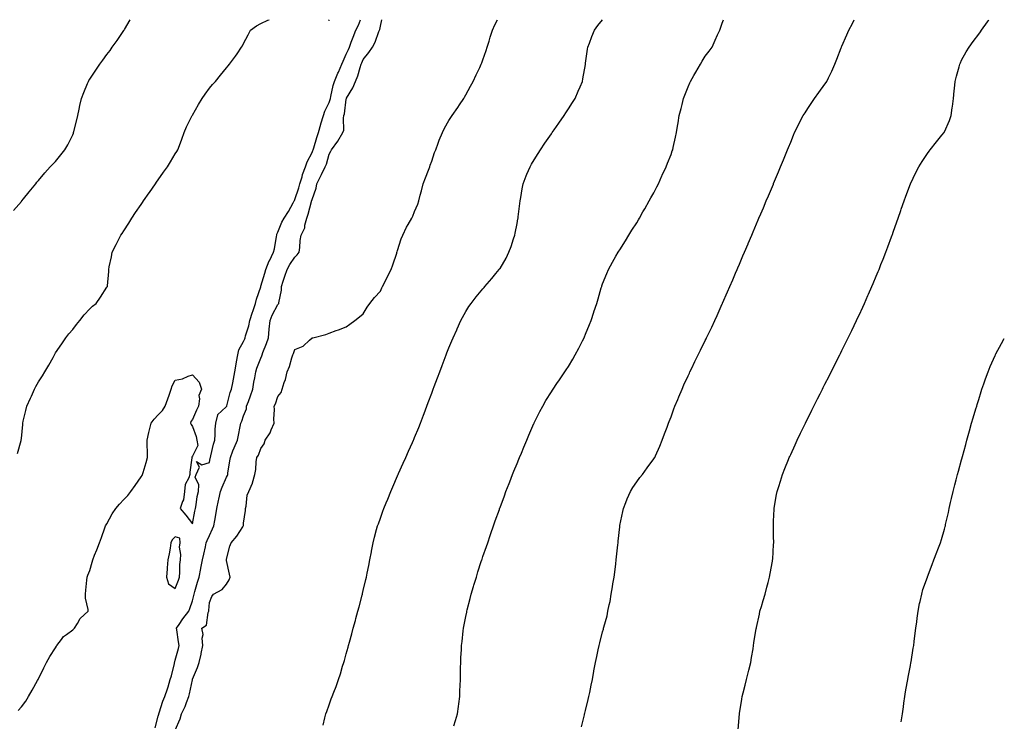
# Model space of a CAD drawing. Units: inches. Extents: x 876083 to 878723, y 7216058 to 7218698.
# Drawn here: x 878147 to 878723, y 7218287 to 7218698 of the extents above; entities that cross this region are included whole.
import ezdxf

# ---------------------------------------------------------------- set-up
doc = ezdxf.new("R2010")
doc.units = ezdxf.units.IN
doc.header["$MEASUREMENT"] = 0
doc.layers.add('Contour_87607216', color=7, linetype='Continuous', true_color=0xc6bdf0)

msp = doc.modelspace()

# ---------------------------------------------------------------- linework, layer by layer
at = {"layer": 'Contour_87607216'}
for points in [[(878143.52, 7218586.45, 3314), (878148.05, 7218591.65, 3314), (878148.18, 7218591.78, 3314), (878148.32, 7218591.92, 3314), (878149.32, 7218593.19, 3314), (878152.6, 7218597.37, 3314), (878156.44, 7218601.92, 3314), (878157.13, 7218602.84, 3314), (878158.05, 7218603.99, 3314), (878161.66, 7218608.31, 3314), (878164.94, 7218611.92, 3314), (878166.49, 7218613.48, 3314), (878168.05, 7218615.06, 3314), (878171.11, 7218618.85, 3314), (878173.42, 7218621.92, 3314), (878175.17, 7218624.81, 3314), (878178.05, 7218630.59, 3314), (878178.45, 7218631.53, 3314), (878178.6, 7218631.92, 3314), (878178.76, 7218632.62, 3314), (878180.48, 7218639.5, 3314), (878180.98, 7218641.92, 3314), (878181.78, 7218645.65, 3314), (878182.24, 7218647.72, 3314), (878183.11, 7218651.92, 3314), (878184.58, 7218655.4, 3314), (878186.71, 7218660.57, 3314), (878187.27, 7218661.92, 3314), (878187.58, 7218662.39, 3314), (878188.05, 7218663.13, 3314), (878191.61, 7218668.37, 3314), (878193.9, 7218671.92, 3314), (878195.68, 7218674.3, 3314), (878198.05, 7218677.6, 3314), (878199.92, 7218680.05, 3314), (878201.23, 7218681.92, 3314), (878204.04, 7218685.92, 3314), (878208.05, 7218691.76, 3314), (878208.12, 7218691.86, 3314), (878208.16, 7218691.92, 3314), (878208.31, 7218692.17, 3314), (878211.67, 7218698, 3314)], [(878145.75, 7218444.22, 3313), (878147.93, 7218451.8, 3313), (878147.97, 7218451.92, 3313), (878147.98, 7218452, 3313), (878148.05, 7218452.88, 3313), (878148.85, 7218461.12, 3313), (878148.92, 7218461.92, 3313), (878149.16, 7218463.03, 3313), (878150.63, 7218469.34, 3313), (878151.19, 7218471.92, 3313), (878153.39, 7218476.59, 3313), (878153.86, 7218477.72, 3313), (878155.66, 7218481.92, 3313), (878156.56, 7218483.4, 3313), (878158.05, 7218486.16, 3313), (878160.39, 7218489.58, 3313), (878161.74, 7218491.92, 3313), (878164.09, 7218495.88, 3313), (878166.54, 7218500.42, 3313), (878167.38, 7218501.92, 3313), (878167.63, 7218502.35, 3313), (878168.05, 7218503.03, 3313), (878171.65, 7218508.31, 3313), (878174.09, 7218511.92, 3313), (878175.84, 7218514.13, 3313), (878178.05, 7218516.67, 3313), (878180.34, 7218519.63, 3313), (878182.15, 7218521.92, 3313), (878184.71, 7218525.26, 3313), (878188.05, 7218528.74, 3313), (878189.59, 7218530.38, 3313), (878191.83, 7218531.92, 3313), (878194.33, 7218535.63, 3313), (878198.05, 7218541.53, 3313), (878198.2, 7218541.76, 3313), (878198.34, 7218541.92, 3313), (878198.32, 7218542.19, 3313), (878199.27, 7218550.71, 3313), (878199.21, 7218551.92, 3313), (878199.44, 7218553.31, 3313), (878200.79, 7218559.19, 3313), (878201.18, 7218561.92, 3313), (878203.54, 7218566.43, 3313), (878204.47, 7218568.35, 3313), (878206.26, 7218571.92, 3313), (878207.01, 7218572.96, 3313), (878208.05, 7218574.54, 3313), (878210.96, 7218579.01, 3313), (878212.66, 7218581.92, 3313), (878214.86, 7218585.1, 3313), (878218.05, 7218589.81, 3313), (878218.91, 7218591.06, 3313), (878219.49, 7218591.92, 3313), (878222.75, 7218596.63, 3313), (878223, 7218596.98, 3313), (878226.48, 7218601.92, 3313), (878227.09, 7218602.88, 3313), (878228.05, 7218604.38, 3313), (878231.11, 7218608.85, 3313), (878233.46, 7218611.92, 3313), (878235.18, 7218614.79, 3313), (878238.05, 7218619.48, 3313), (878239.06, 7218620.9, 3313), (878239.58, 7218621.92, 3313), (878240.45, 7218624.32, 3313), (878241.91, 7218628.05, 3313), (878243.22, 7218631.92, 3313), (878244.72, 7218635.24, 3313), (878247.76, 7218641.63, 3313), (878247.9, 7218641.92, 3313), (878248.05, 7218642.21, 3313), (878251.57, 7218648.4, 3313), (878253.78, 7218651.92, 3313), (878255.47, 7218654.5, 3313), (878258.05, 7218657.97, 3313), (878259.92, 7218660.05, 3313), (878261.58, 7218661.92, 3313), (878264.48, 7218665.49, 3313), (878268.05, 7218669.85, 3313), (878269.01, 7218670.96, 3313), (878269.84, 7218671.92, 3313), (878273.29, 7218676.69, 3313), (878274.24, 7218678.11, 3313), (878276.81, 7218681.92, 3313), (878277.32, 7218682.66, 3313), (878278.05, 7218684.05, 3313), (878280.77, 7218689.21, 3313), (878282.06, 7218691.92, 3313), (878285.64, 7218694.32, 3313), (878288.05, 7218695.75, 3313), (878292.24, 7218697.74, 3313), (878292.9, 7218698, 3313)], [(878146.17, 7218293.8, 3312), (878148.05, 7218295.88, 3312), (878150.62, 7218299.34, 3312), (878152.15, 7218301.92, 3312), (878154.25, 7218305.71, 3312), (878157.48, 7218311.35, 3312), (878157.8, 7218311.92, 3312), (878157.89, 7218312.08, 3312), (878158.05, 7218312.35, 3312), (878161.15, 7218318.81, 3312), (878162.7, 7218321.92, 3312), (878164.59, 7218325.38, 3312), (878168.05, 7218330.47, 3312), (878168.56, 7218331.41, 3312), (878168.87, 7218331.92, 3312), (878171.54, 7218335.42, 3312), (878172.77, 7218337.19, 3312), (878174.41, 7218338.29, 3312), (878178.05, 7218340.98, 3312), (878178.58, 7218341.39, 3312), (878179.13, 7218341.92, 3312), (878180.89, 7218344.75, 3312), (878182.34, 7218347.64, 3312), (878187.14, 7218351.92, 3312), (878187.07, 7218352.9, 3312), (878185.6, 7218359.46, 3312), (878185.5, 7218361.92, 3312), (878185.74, 7218364.22, 3312), (878186.27, 7218370.14, 3312), (878186.46, 7218371.92, 3312), (878186.93, 7218373.03, 3312), (878188.05, 7218375.73, 3312), (878189.4, 7218380.57, 3312), (878189.78, 7218381.92, 3312), (878190.88, 7218384.75, 3312), (878192.11, 7218387.86, 3312), (878193.66, 7218391.92, 3312), (878194.86, 7218395.12, 3312), (878196.83, 7218400.69, 3312), (878197.27, 7218401.92, 3312), (878197.56, 7218402.41, 3312), (878198.05, 7218403.09, 3312), (878201.15, 7218408.81, 3312), (878203.23, 7218411.92, 3312), (878205.34, 7218414.63, 3312), (878208.05, 7218417.33, 3312), (878210.27, 7218419.69, 3312), (878212.12, 7218421.92, 3312), (878214.55, 7218425.42, 3312), (878218.05, 7218430.51, 3312), (878218.6, 7218431.37, 3312), (878218.88, 7218431.92, 3312), (878219.2, 7218433.07, 3312), (878221.01, 7218438.95, 3312), (878221.79, 7218441.92, 3312), (878221.8, 7218445.67, 3312), (878221.53, 7218448.44, 3312), (878221.54, 7218451.92, 3312), (878222.63, 7218456.49, 3312), (878222.75, 7218457.21, 3312), (878224.05, 7218461.92, 3312), (878225.78, 7218464.19, 3312), (878228.05, 7218466.72, 3312), (878230.67, 7218469.3, 3312), (878232.12, 7218471.92, 3312), (878233.76, 7218476.22, 3312), (878234.45, 7218478.31, 3312), (878235.72, 7218481.92, 3312), (878236.29, 7218483.68, 3312), (878238.05, 7218487.15, 3312), (878242.2, 7218487.78, 3312), (878245.59, 7218489.46, 3312), (878248.05, 7218490.12, 3312), (878252.02, 7218485.88, 3312), (878253.45, 7218481.92, 3312), (878251.78, 7218478.19, 3312), (878252.3, 7218476.18, 3312), (878251.64, 7218471.92, 3312), (878250.5, 7218469.48, 3312), (878248.05, 7218464.03, 3312), (878247.08, 7218462.9, 3312), (878246.99, 7218461.92, 3312), (878247.31, 7218461.18, 3312), (878248.05, 7218459.91, 3312), (878250.29, 7218454.17, 3312), (878250.74, 7218451.92, 3312), (878251.16, 7218448.81, 3312), (878248.05, 7218442.6, 3312), (878247.83, 7218442.13, 3312), (878247.77, 7218441.92, 3312), (878247.75, 7218441.61, 3312), (878246.67, 7218433.31, 3312), (878246.58, 7218431.92, 3312), (878246.05, 7218429.93, 3312), (878243.94, 7218426.02, 3312), (878243.45, 7218421.92, 3312), (878242.88, 7218417.1, 3312), (878242.28, 7218416.14, 3312), (878240.89, 7218411.92, 3312), (878244.15, 7218408.01, 3312), (878248.05, 7218402.97, 3312), (878249.49, 7218410.47, 3312), (878249.8, 7218411.92, 3312), (878250.23, 7218414.11, 3312), (878250.95, 7218419.01, 3312), (878251.6, 7218421.92, 3312), (878251.92, 7218425.79, 3312), (878249.72, 7218430.26, 3312), (878250.33, 7218431.92, 3312), (878252.27, 7218436.14, 3312), (878250.44, 7218439.52, 3312), (878253.6, 7218437.47, 3312), (878258.05, 7218438.89, 3312), (878258.54, 7218441.43, 3312), (878258.63, 7218441.92, 3312), (878258.86, 7218442.74, 3312), (878260.32, 7218449.65, 3312), (878261.1, 7218451.92, 3312), (878261.38, 7218455.24, 3312), (878261.48, 7218458.48, 3312), (878261.8, 7218461.92, 3312), (878262.97, 7218466.84, 3312), (878262.91, 7218467.06, 3312), (878265.1, 7218468.97, 3312), (878268.05, 7218471.78, 3312), (878268.12, 7218471.92, 3312), (878268.15, 7218472.02, 3312), (878270.11, 7218479.87, 3312), (878271, 7218481.92, 3312), (878271.68, 7218485.55, 3312), (878272.21, 7218487.76, 3312), (878272.89, 7218491.92, 3312), (878273.58, 7218496.39, 3312), (878273.92, 7218497.8, 3312), (878274.66, 7218501.92, 3312), (878275.16, 7218504.81, 3312), (878278.05, 7218509.67, 3312), (878278.68, 7218511.3, 3312), (878278.92, 7218511.92, 3312), (878279.22, 7218513.09, 3312), (878281.04, 7218518.93, 3312), (878281.71, 7218521.92, 3312), (878283.19, 7218526.78, 3312), (878283.35, 7218527.21, 3312), (878284.92, 7218531.92, 3312), (878285.54, 7218534.42, 3312), (878288.05, 7218541.61, 3312), (878288.13, 7218541.84, 3312), (878288.14, 7218541.92, 3312), (878288.18, 7218542.06, 3312), (878290.35, 7218549.62, 3312), (878291.03, 7218551.92, 3312), (878293.06, 7218556.9, 3312), (878293.08, 7218556.96, 3312), (878295.51, 7218561.92, 3312), (878296.01, 7218563.97, 3312), (878297.27, 7218571.14, 3312), (878297.44, 7218571.92, 3312), (878297.51, 7218572.47, 3312), (878298.05, 7218573.6, 3312), (878300.45, 7218579.52, 3312), (878301.85, 7218581.92, 3312), (878304.29, 7218585.69, 3312), (878307.04, 7218590.9, 3312), (878307.61, 7218591.92, 3312), (878307.74, 7218592.23, 3312), (878308.05, 7218592.88, 3312), (878310.26, 7218599.71, 3312), (878310.91, 7218601.92, 3312), (878312.19, 7218606.06, 3312), (878312.54, 7218607.43, 3312), (878314.17, 7218611.92, 3312), (878315.18, 7218614.79, 3312), (878318.05, 7218620.2, 3312), (878318.59, 7218621.37, 3312), (878318.77, 7218621.92, 3312), (878319.1, 7218622.97, 3312), (878320.82, 7218629.15, 3312), (878321.77, 7218631.92, 3312), (878323.12, 7218636.86, 3312), (878323.19, 7218637.06, 3312), (878324.71, 7218641.92, 3312), (878325.51, 7218644.46, 3312), (878328.05, 7218649.48, 3312), (878328.7, 7218651.26, 3312), (878328.85, 7218651.92, 3312), (878329.13, 7218652.99, 3312), (878330.42, 7218659.56, 3312), (878331.17, 7218661.92, 3312), (878333.2, 7218666.76, 3312), (878333.44, 7218667.31, 3312), (878335.43, 7218671.92, 3312), (878336.25, 7218673.72, 3312), (878338.05, 7218677.74, 3312), (878339.33, 7218680.63, 3312), (878339.88, 7218681.92, 3312), (878341.04, 7218684.91, 3312), (878342.18, 7218687.8, 3312), (878343.76, 7218691.92, 3312), (878345.14, 7218694.83, 3312), (878346.5, 7218698, 3312)], [(878226.37, 7218283.6, 3311), (878228.05, 7218290.42, 3311), (878228.35, 7218291.63, 3311), (878228.43, 7218291.92, 3311), (878228.64, 7218292.51, 3311), (878230.79, 7218299.19, 3311), (878231.92, 7218301.92, 3311), (878233.47, 7218306.51, 3311), (878233.81, 7218307.68, 3311), (878235.14, 7218311.92, 3311), (878235.78, 7218314.19, 3311), (878237.55, 7218321.41, 3311), (878237.68, 7218321.92, 3311), (878237.76, 7218322.21, 3311), (878238.05, 7218323.21, 3311), (878239.97, 7218330.01, 3311), (878240.41, 7218331.92, 3311), (878240.03, 7218333.91, 3311), (878238.98, 7218340.98, 3311), (878238.81, 7218341.92, 3311), (878240.32, 7218344.19, 3311), (878242.44, 7218347.53, 3311), (878245.9, 7218351.92, 3311), (878246.48, 7218353.48, 3311), (878248.05, 7218357.92, 3311), (878248.94, 7218361.02, 3311), (878249.08, 7218361.92, 3311), (878249.51, 7218363.38, 3311), (878251.07, 7218368.89, 3311), (878252, 7218371.92, 3311), (878252.95, 7218376.82, 3311), (878252.97, 7218377, 3311), (878254.06, 7218381.92, 3311), (878254.74, 7218385.22, 3311), (878255.7, 7218389.58, 3311), (878256.19, 7218391.92, 3311), (878256.69, 7218393.29, 3311), (878258.05, 7218396.16, 3311), (878259.9, 7218400.06, 3311), (878260.6, 7218401.92, 3311), (878261.12, 7218404.99, 3311), (878261.74, 7218408.23, 3311), (878262.34, 7218411.92, 3311), (878263.35, 7218416.63, 3311), (878263.53, 7218417.41, 3311), (878264.52, 7218421.92, 3311), (878265.48, 7218424.48, 3311), (878268.05, 7218430.4, 3311), (878268.57, 7218431.41, 3311), (878268.72, 7218431.92, 3311), (878268.83, 7218432.7, 3311), (878270.05, 7218439.91, 3311), (878270.29, 7218441.92, 3311), (878271.79, 7218445.67, 3311), (878272.46, 7218447.51, 3311), (878274.5, 7218451.92, 3311), (878275, 7218454.97, 3311), (878276.1, 7218459.97, 3311), (878276.46, 7218461.92, 3311), (878276.95, 7218463.01, 3311), (878278.05, 7218466.31, 3311), (878279.63, 7218470.34, 3311), (878279.81, 7218471.92, 3311), (878280.82, 7218474.69, 3311), (878282.13, 7218477.84, 3311), (878283.41, 7218481.92, 3311), (878284.02, 7218485.94, 3311), (878284.63, 7218488.5, 3311), (878285.23, 7218491.92, 3311), (878285.84, 7218494.13, 3311), (878288.05, 7218499.97, 3311), (878288.66, 7218501.31, 3311), (878288.86, 7218501.92, 3311), (878289.34, 7218503.21, 3311), (878291.39, 7218508.58, 3311), (878292.58, 7218511.92, 3311), (878293.06, 7218516.9, 3311), (878293.06, 7218516.94, 3311), (878293.48, 7218521.92, 3311), (878294.81, 7218525.16, 3311), (878298.05, 7218531.31, 3311), (878298.34, 7218531.63, 3311), (878298.55, 7218531.92, 3311), (878298.56, 7218532.43, 3311), (878300.18, 7218539.79, 3311), (878300.19, 7218541.92, 3311), (878301.21, 7218545.08, 3311), (878302.1, 7218547.86, 3311), (878303.42, 7218551.92, 3311), (878305.12, 7218554.85, 3311), (878308.05, 7218559.13, 3311), (878309.45, 7218560.51, 3311), (878310.45, 7218561.92, 3311), (878310.86, 7218564.73, 3311), (878311.2, 7218568.78, 3311), (878311.73, 7218571.92, 3311), (878313.77, 7218576.2, 3311), (878313.88, 7218577.76, 3311), (878315.02, 7218581.92, 3311), (878315.77, 7218584.21, 3311), (878317.67, 7218591.55, 3311), (878317.78, 7218591.92, 3311), (878317.84, 7218592.12, 3311), (878318.05, 7218592.88, 3311), (878320.56, 7218599.4, 3311), (878320.95, 7218601.92, 3311), (878323.23, 7218606.74, 3311), (878323.59, 7218607.47, 3311), (878325.77, 7218611.92, 3311), (878326.42, 7218613.54, 3311), (878328.05, 7218619.4, 3311), (878328.99, 7218620.98, 3311), (878329.5, 7218621.92, 3311), (878333.08, 7218626.9, 3311), (878333.16, 7218627.02, 3311), (878336.13, 7218631.92, 3311), (878336.56, 7218633.4, 3311), (878336.47, 7218640.34, 3311), (878336.75, 7218641.92, 3311), (878337.03, 7218642.94, 3311), (878338.05, 7218651.51, 3311), (878338.13, 7218651.84, 3311), (878338.14, 7218651.92, 3311), (878338.24, 7218652.12, 3311), (878341.87, 7218658.11, 3311), (878343.45, 7218661.92, 3311), (878344.84, 7218665.12, 3311), (878346.25, 7218670.12, 3311), (878346.88, 7218671.92, 3311), (878347.24, 7218672.74, 3311), (878348.05, 7218674.67, 3311), (878351.22, 7218678.76, 3311), (878353.44, 7218681.92, 3311), (878355.05, 7218684.91, 3311), (878357.13, 7218691, 3311), (878357.51, 7218691.92, 3311), (878357.67, 7218692.29, 3311), (878358.05, 7218694.21, 3311), (878358.93, 7218698, 3311)], [(878238.05, 7218282.33, 3310), (878240.98, 7218288.99, 3310), (878241.66, 7218291.92, 3310), (878243.75, 7218296.22, 3310), (878244.55, 7218298.42, 3310), (878245.99, 7218301.92, 3310), (878246.41, 7218303.56, 3310), (878248.05, 7218311.69, 3310), (878248.19, 7218312.06, 3310), (878251.02, 7218318.95, 3310), (878251.98, 7218321.92, 3310), (878253.22, 7218326.74, 3310), (878253.27, 7218327.13, 3310), (878254.26, 7218331.92, 3310), (878253.87, 7218336.1, 3310), (878254.39, 7218338.27, 3310), (878253.66, 7218341.92, 3310), (878256.3, 7218343.68, 3310), (878257.35, 7218351.22, 3310), (878257.66, 7218351.92, 3310), (878257.73, 7218352.25, 3310), (878258.05, 7218357.1, 3310), (878259.46, 7218360.51, 3310), (878260.42, 7218361.92, 3310), (878265.44, 7218364.54, 3310), (878268.05, 7218367.82, 3310), (878269.67, 7218370.3, 3310), (878270.12, 7218371.92, 3310), (878269.81, 7218373.68, 3310), (878268.05, 7218381.53, 3310), (878268, 7218381.86, 3310), (878268, 7218381.92, 3310), (878268.01, 7218381.96, 3310), (878268.05, 7218382.31, 3310), (878270.02, 7218389.95, 3310), (878270.7, 7218391.92, 3310), (878274.09, 7218395.88, 3310), (878277.48, 7218401.35, 3310), (878277.86, 7218401.92, 3310), (878277.89, 7218402.08, 3310), (878278.05, 7218403.48, 3310), (878279.12, 7218410.85, 3310), (878279.17, 7218411.92, 3310), (878279.57, 7218413.44, 3310), (878280.13, 7218419.83, 3310), (878281.01, 7218421.92, 3310), (878283.2, 7218426.76, 3310), (878283.25, 7218427.12, 3310), (878284.68, 7218431.92, 3310), (878285.13, 7218434.85, 3310), (878285.44, 7218439.3, 3310), (878285.78, 7218441.92, 3310), (878286.8, 7218443.17, 3310), (878288.05, 7218447.15, 3310), (878290.07, 7218449.91, 3310), (878290.57, 7218451.92, 3310), (878293.66, 7218456.31, 3310), (878294.18, 7218458.05, 3310), (878295.86, 7218461.92, 3310), (878295.74, 7218464.22, 3310), (878296.1, 7218469.97, 3310), (878295.97, 7218471.92, 3310), (878296.67, 7218473.31, 3310), (878298.05, 7218477.47, 3310), (878300.08, 7218479.89, 3310), (878300.66, 7218481.92, 3310), (878301.79, 7218485.67, 3310), (878302.48, 7218487.49, 3310), (878303.58, 7218491.92, 3310), (878304.93, 7218495.03, 3310), (878306.21, 7218500.08, 3310), (878306.83, 7218501.92, 3310), (878307.25, 7218502.72, 3310), (878308.05, 7218504.97, 3310), (878312.94, 7218507.04, 3310), (878316.62, 7218510.49, 3310), (878318.05, 7218511.78, 3310), (878318.16, 7218511.8, 3310), (878318.47, 7218511.92, 3310), (878326.11, 7218513.85, 3310), (878328.05, 7218514.67, 3310), (878332.22, 7218516.08, 3310), (878333.51, 7218516.45, 3310), (878338.05, 7218518.23, 3310), (878340.19, 7218519.77, 3310), (878343.17, 7218521.92, 3310), (878345.81, 7218524.17, 3310), (878348.05, 7218525.9, 3310), (878350.23, 7218529.73, 3310), (878351.87, 7218531.92, 3310), (878354.56, 7218535.42, 3310), (878358.05, 7218539.09, 3310), (878358.89, 7218541.08, 3310), (878359.28, 7218541.92, 3310), (878360.58, 7218544.44, 3310), (878362.28, 7218547.68, 3310), (878364.37, 7218551.92, 3310), (878365.37, 7218554.6, 3310), (878367.58, 7218561.45, 3310), (878367.74, 7218561.92, 3310), (878367.8, 7218562.17, 3310), (878368.05, 7218562.88, 3310), (878370.27, 7218569.69, 3310), (878371.18, 7218571.92, 3310), (878373.34, 7218576.63, 3310), (878374.26, 7218578.13, 3310), (878376.43, 7218581.92, 3310), (878376.93, 7218583.03, 3310), (878378.05, 7218585.83, 3310), (878379.9, 7218590.06, 3310), (878380.56, 7218591.92, 3310), (878381.37, 7218595.24, 3310), (878382.18, 7218597.78, 3310), (878383.01, 7218601.92, 3310), (878384.49, 7218605.47, 3310), (878386.13, 7218610.01, 3310), (878386.87, 7218611.92, 3310), (878387.13, 7218612.84, 3310), (878388.05, 7218615.32, 3310), (878389.77, 7218620.2, 3310), (878390.42, 7218621.92, 3310), (878391.86, 7218625.73, 3310), (878392.48, 7218627.49, 3310), (878394.29, 7218631.92, 3310), (878395.5, 7218634.48, 3310), (878398.05, 7218638.93, 3310), (878399.23, 7218640.75, 3310), (878400.05, 7218641.92, 3310), (878403.29, 7218646.69, 3310), (878404.37, 7218648.23, 3310), (878406.9, 7218651.92, 3310), (878407.29, 7218652.68, 3310), (878408.05, 7218654.03, 3310), (878410.8, 7218659.17, 3310), (878412.36, 7218661.92, 3310), (878414.16, 7218665.81, 3310), (878416.19, 7218670.06, 3310), (878417.07, 7218671.92, 3310), (878417.3, 7218672.66, 3310), (878418.05, 7218674.46, 3310), (878419.96, 7218680.01, 3310), (878420.55, 7218681.92, 3310), (878421.62, 7218685.49, 3310), (878422.28, 7218687.68, 3310), (878423.57, 7218691.92, 3310), (878424.91, 7218695.06, 3310), (878426.46, 7218698, 3310)], [(878324.64, 7218285.32, 3309), (878325.6, 7218289.48, 3309), (878326.21, 7218291.92, 3309), (878326.7, 7218293.27, 3309), (878328.05, 7218297.23, 3309), (878329.34, 7218300.63, 3309), (878329.74, 7218301.92, 3309), (878330.77, 7218304.63, 3309), (878332.08, 7218307.9, 3309), (878333.5, 7218311.92, 3309), (878334.63, 7218315.34, 3309), (878335.96, 7218319.83, 3309), (878336.62, 7218321.92, 3309), (878336.95, 7218323.01, 3309), (878338.05, 7218327.02, 3309), (878339.12, 7218330.85, 3309), (878339.4, 7218331.92, 3309), (878339.91, 7218333.78, 3309), (878341.27, 7218338.7, 3309), (878342.13, 7218341.92, 3309), (878343.43, 7218346.55, 3309), (878343.71, 7218347.58, 3309), (878344.92, 7218351.92, 3309), (878345.58, 7218354.4, 3309), (878347.39, 7218361.26, 3309), (878347.56, 7218361.92, 3309), (878347.65, 7218362.31, 3309), (878348.05, 7218364.07, 3309), (878349.55, 7218370.42, 3309), (878349.92, 7218371.92, 3309), (878350.39, 7218374.26, 3309), (878351.25, 7218378.72, 3309), (878351.9, 7218381.92, 3309), (878352.82, 7218386.69, 3309), (878352.89, 7218387.08, 3309), (878353.85, 7218391.92, 3309), (878354.67, 7218395.3, 3309), (878355.86, 7218399.73, 3309), (878356.42, 7218401.92, 3309), (878356.9, 7218403.07, 3309), (878358.05, 7218406.41, 3309), (878359.53, 7218410.44, 3309), (878360.05, 7218411.92, 3309), (878361.48, 7218415.36, 3309), (878362.43, 7218417.55, 3309), (878364.17, 7218421.92, 3309), (878365.29, 7218424.67, 3309), (878368.05, 7218431.18, 3309), (878368.27, 7218431.71, 3309), (878368.36, 7218431.92, 3309), (878368.62, 7218432.49, 3309), (878371.38, 7218438.6, 3309), (878372.85, 7218441.92, 3309), (878374.5, 7218445.47, 3309), (878376.77, 7218450.65, 3309), (878377.34, 7218451.92, 3309), (878377.56, 7218452.41, 3309), (878378.05, 7218453.58, 3309), (878380.5, 7218459.46, 3309), (878381.48, 7218461.92, 3309), (878383.32, 7218466.65, 3309), (878383.64, 7218467.51, 3309), (878385.29, 7218471.92, 3309), (878386.04, 7218473.93, 3309), (878388.05, 7218479.58, 3309), (878388.7, 7218481.28, 3309), (878388.95, 7218481.92, 3309), (878389.51, 7218483.38, 3309), (878391.47, 7218488.5, 3309), (878392.76, 7218491.92, 3309), (878394.21, 7218495.77, 3309), (878396.53, 7218501.92, 3309), (878396.94, 7218503.03, 3309), (878398.05, 7218505.94, 3309), (878399.81, 7218510.16, 3309), (878400.56, 7218511.92, 3309), (878402.66, 7218516.53, 3309), (878402.9, 7218517.08, 3309), (878405.17, 7218521.92, 3309), (878406.15, 7218523.81, 3309), (878408.05, 7218527.25, 3309), (878409.87, 7218530.1, 3309), (878411.14, 7218531.92, 3309), (878414.16, 7218535.81, 3309), (878418.05, 7218540.57, 3309), (878418.67, 7218541.3, 3309), (878419.21, 7218541.92, 3309), (878423.32, 7218546.65, 3309), (878425.66, 7218549.54, 3309), (878427.61, 7218551.92, 3309), (878427.81, 7218552.15, 3309), (878428.05, 7218552.51, 3309), (878431.56, 7218558.4, 3309), (878433.23, 7218561.92, 3309), (878434.6, 7218565.38, 3309), (878435.99, 7218569.85, 3309), (878436.71, 7218571.92, 3309), (878436.96, 7218573.01, 3309), (878438.05, 7218578.66, 3309), (878438.53, 7218581.43, 3309), (878438.61, 7218581.92, 3309), (878438.7, 7218582.56, 3309), (878439.51, 7218590.46, 3309), (878439.72, 7218591.92, 3309), (878440.12, 7218593.99, 3309), (878440.89, 7218599.09, 3309), (878441.51, 7218601.92, 3309), (878443.33, 7218606.63, 3309), (878443.79, 7218607.66, 3309), (878445.57, 7218611.92, 3309), (878446.49, 7218613.48, 3309), (878448.05, 7218615.96, 3309), (878450.32, 7218619.65, 3309), (878451.72, 7218621.92, 3309), (878454.29, 7218625.67, 3309), (878458.05, 7218631.16, 3309), (878458.36, 7218631.61, 3309), (878458.57, 7218631.92, 3309), (878459.72, 7218633.58, 3309), (878462.43, 7218637.55, 3309), (878465.52, 7218641.92, 3309), (878466.49, 7218643.48, 3309), (878468.05, 7218645.94, 3309), (878470.41, 7218649.56, 3309), (878471.97, 7218651.92, 3309), (878473.81, 7218656.16, 3309), (878474.92, 7218658.8, 3309), (878476.26, 7218661.92, 3309), (878476.54, 7218663.42, 3309), (878477.96, 7218671.82, 3309), (878477.97, 7218671.92, 3309), (878477.98, 7218671.98, 3309), (878478.05, 7218672.51, 3309), (878479.27, 7218680.71, 3309), (878479.48, 7218681.92, 3309), (878480.36, 7218684.22, 3309), (878481.78, 7218688.19, 3309), (878483.31, 7218691.92, 3309), (878485.32, 7218694.65, 3309), (878487.96, 7218698, 3309)], [(878327.67, 7218698, 3313), (878328.05, 7218697.56, 3313), (878328.22, 7218698, 3313)], [(878400.93, 7218284.81, 3308), (878401.99, 7218287.99, 3308), (878403.14, 7218291.92, 3308), (878403.75, 7218296.22, 3308), (878403.91, 7218297.78, 3308), (878404.43, 7218301.92, 3308), (878404.58, 7218305.38, 3308), (878404.68, 7218308.54, 3308), (878404.82, 7218311.92, 3308), (878404.88, 7218315.08, 3308), (878404.93, 7218318.8, 3308), (878405.01, 7218321.92, 3308), (878405.19, 7218324.79, 3308), (878405.39, 7218329.26, 3308), (878405.55, 7218331.92, 3308), (878405.84, 7218334.13, 3308), (878406.51, 7218340.38, 3308), (878406.71, 7218341.92, 3308), (878406.94, 7218343.03, 3308), (878408.05, 7218348.87, 3308), (878408.55, 7218351.43, 3308), (878408.63, 7218351.92, 3308), (878408.83, 7218352.7, 3308), (878410.56, 7218359.42, 3308), (878411.18, 7218361.92, 3308), (878412.53, 7218366.39, 3308), (878412.77, 7218367.19, 3308), (878414.17, 7218371.92, 3308), (878415.1, 7218374.87, 3308), (878417.04, 7218380.92, 3308), (878417.37, 7218381.92, 3308), (878417.54, 7218382.43, 3308), (878418.05, 7218383.95, 3308), (878420.12, 7218389.85, 3308), (878420.81, 7218391.92, 3308), (878422.28, 7218396.16, 3308), (878422.68, 7218397.29, 3308), (878424.27, 7218401.92, 3308), (878425.26, 7218404.71, 3308), (878427.63, 7218411.51, 3308), (878427.78, 7218411.92, 3308), (878427.85, 7218412.12, 3308), (878428.05, 7218412.64, 3308), (878430.57, 7218419.4, 3308), (878431.49, 7218421.92, 3308), (878433.34, 7218426.63, 3308), (878433.71, 7218427.58, 3308), (878435.41, 7218431.92, 3308), (878436.17, 7218433.8, 3308), (878438.05, 7218438.4, 3308), (878439.07, 7218440.9, 3308), (878439.49, 7218441.92, 3308), (878440.51, 7218444.38, 3308), (878442, 7218447.97, 3308), (878443.64, 7218451.92, 3308), (878444.96, 7218455.01, 3308), (878447.87, 7218461.74, 3308), (878447.95, 7218461.92, 3308), (878447.98, 7218462, 3308), (878448.05, 7218462.13, 3308), (878451.27, 7218468.7, 3308), (878452.98, 7218471.92, 3308), (878454.83, 7218475.14, 3308), (878458.05, 7218480.32, 3308), (878458.68, 7218481.3, 3308), (878459.09, 7218481.92, 3308), (878461.32, 7218485.2, 3308), (878462.73, 7218487.25, 3308), (878465.91, 7218491.92, 3308), (878466.78, 7218493.19, 3308), (878468.05, 7218495.14, 3308), (878470.57, 7218499.4, 3308), (878471.98, 7218501.92, 3308), (878474.11, 7218505.87, 3308), (878476.23, 7218510.1, 3308), (878477.16, 7218511.92, 3308), (878477.44, 7218512.53, 3308), (878478.05, 7218513.95, 3308), (878480.39, 7218519.58, 3308), (878481.32, 7218521.92, 3308), (878482.92, 7218526.78, 3308), (878482.98, 7218526.98, 3308), (878484.6, 7218531.92, 3308), (878485.34, 7218534.63, 3308), (878487.28, 7218541.16, 3308), (878487.5, 7218541.92, 3308), (878487.63, 7218542.35, 3308), (878488.05, 7218543.54, 3308), (878490.41, 7218549.56, 3308), (878491.49, 7218551.92, 3308), (878493.75, 7218556.22, 3308), (878495.77, 7218559.63, 3308), (878497.08, 7218561.92, 3308), (878497.45, 7218562.53, 3308), (878498.05, 7218563.42, 3308), (878501.32, 7218568.66, 3308), (878503.42, 7218571.92, 3308), (878505.2, 7218574.77, 3308), (878508.05, 7218579.21, 3308), (878509.04, 7218580.94, 3308), (878509.6, 7218581.92, 3308), (878511.62, 7218585.49, 3308), (878512.64, 7218587.33, 3308), (878515.34, 7218591.92, 3308), (878516.27, 7218593.7, 3308), (878518.05, 7218596.74, 3308), (878519.75, 7218600.22, 3308), (878520.63, 7218601.92, 3308), (878522.69, 7218606.55, 3308), (878522.9, 7218607.08, 3308), (878525.27, 7218611.92, 3308), (878525.97, 7218613.99, 3308), (878528.05, 7218619.11, 3308), (878528.75, 7218621.22, 3308), (878529.03, 7218621.92, 3308), (878529.33, 7218623.21, 3308), (878530.62, 7218629.34, 3308), (878531.28, 7218631.92, 3308), (878531.9, 7218635.77, 3308), (878532.23, 7218637.74, 3308), (878532.9, 7218641.92, 3308), (878533.98, 7218645.98, 3308), (878534.47, 7218648.35, 3308), (878535.34, 7218651.92, 3308), (878536.15, 7218653.81, 3308), (878538.05, 7218658.81, 3308), (878539.01, 7218660.96, 3308), (878539.47, 7218661.92, 3308), (878541.47, 7218665.34, 3308), (878542.63, 7218667.33, 3308), (878545.36, 7218671.92, 3308), (878546.32, 7218673.64, 3308), (878548.05, 7218676.63, 3308), (878550.32, 7218679.65, 3308), (878552.03, 7218681.92, 3308), (878553.95, 7218686.02, 3308), (878555.32, 7218689.19, 3308), (878556.52, 7218691.92, 3308), (878556.97, 7218692.99, 3308), (878558.05, 7218696.02, 3308), (878558.82, 7218698, 3308)], [(878475.66, 7218284.3, 3307), (878477.38, 7218291.26, 3307), (878477.53, 7218291.92, 3307), (878477.64, 7218292.33, 3307), (878478.05, 7218293.85, 3307), (878479.63, 7218300.34, 3307), (878480.04, 7218301.92, 3307), (878480.55, 7218304.42, 3307), (878481.31, 7218308.66, 3307), (878482.03, 7218311.92, 3307), (878482.9, 7218316.76, 3307), (878482.93, 7218317.04, 3307), (878483.9, 7218321.92, 3307), (878484.58, 7218325.38, 3307), (878485.52, 7218329.4, 3307), (878486.06, 7218331.92, 3307), (878486.5, 7218333.46, 3307), (878488.05, 7218339.81, 3307), (878488.51, 7218341.45, 3307), (878488.6, 7218341.92, 3307), (878488.75, 7218342.62, 3307), (878490.66, 7218349.3, 3307), (878491.09, 7218351.92, 3307), (878491.85, 7218355.73, 3307), (878492.35, 7218357.62, 3307), (878493.07, 7218361.92, 3307), (878493.84, 7218366.14, 3307), (878494.09, 7218367.96, 3307), (878494.74, 7218371.92, 3307), (878495.12, 7218374.85, 3307), (878495.71, 7218379.58, 3307), (878496, 7218381.92, 3307), (878496.16, 7218383.81, 3307), (878496.93, 7218390.81, 3307), (878497.03, 7218391.92, 3307), (878497.1, 7218392.86, 3307), (878498.05, 7218401.37, 3307), (878498.11, 7218401.86, 3307), (878498.12, 7218401.92, 3307), (878498.14, 7218402.02, 3307), (878499.8, 7218410.16, 3307), (878500.25, 7218411.92, 3307), (878501.68, 7218415.55, 3307), (878502.39, 7218417.58, 3307), (878504.37, 7218421.92, 3307), (878505.72, 7218424.24, 3307), (878508.05, 7218427.66, 3307), (878509.85, 7218430.12, 3307), (878511.3, 7218431.92, 3307), (878514.16, 7218435.81, 3307), (878518.05, 7218441.1, 3307), (878518.35, 7218441.63, 3307), (878518.52, 7218441.92, 3307), (878518.88, 7218442.76, 3307), (878521.44, 7218448.52, 3307), (878522.88, 7218451.92, 3307), (878524.29, 7218455.67, 3307), (878525.72, 7218459.6, 3307), (878526.58, 7218461.92, 3307), (878527, 7218462.97, 3307), (878528.05, 7218465.69, 3307), (878529.7, 7218470.28, 3307), (878530.33, 7218471.92, 3307), (878531.95, 7218475.83, 3307), (878532.59, 7218477.39, 3307), (878534.51, 7218481.92, 3307), (878535.62, 7218484.36, 3307), (878538.05, 7218489.62, 3307), (878538.79, 7218491.18, 3307), (878539.14, 7218491.92, 3307), (878540.17, 7218494.05, 3307), (878542.04, 7218497.92, 3307), (878544.02, 7218501.92, 3307), (878545.33, 7218504.63, 3307), (878548.05, 7218510.24, 3307), (878548.6, 7218511.37, 3307), (878548.88, 7218511.92, 3307), (878549.61, 7218513.48, 3307), (878551.82, 7218518.15, 3307), (878553.61, 7218521.92, 3307), (878555.01, 7218524.97, 3307), (878558.05, 7218531.74, 3307), (878558.11, 7218531.86, 3307), (878558.13, 7218531.92, 3307), (878558.19, 7218532.06, 3307), (878561.14, 7218538.83, 3307), (878562.49, 7218541.92, 3307), (878564.16, 7218545.81, 3307), (878565.79, 7218549.65, 3307), (878566.76, 7218551.92, 3307), (878567.15, 7218552.82, 3307), (878568.05, 7218554.99, 3307), (878570.13, 7218559.83, 3307), (878571.01, 7218561.92, 3307), (878573.14, 7218566.84, 3307), (878573.26, 7218567.13, 3307), (878575.27, 7218571.92, 3307), (878576.11, 7218573.85, 3307), (878578.05, 7218578.52, 3307), (878579.07, 7218580.9, 3307), (878579.5, 7218581.92, 3307), (878580.58, 7218584.46, 3307), (878582.08, 7218587.9, 3307), (878583.78, 7218591.92, 3307), (878585.05, 7218594.91, 3307), (878587.95, 7218601.82, 3307), (878587.99, 7218601.92, 3307), (878588.05, 7218602.06, 3307), (878590.96, 7218609.01, 3307), (878592.16, 7218611.92, 3307), (878593.89, 7218616.08, 3307), (878595.04, 7218618.91, 3307), (878596.27, 7218621.92, 3307), (878596.78, 7218623.19, 3307), (878598.05, 7218626.41, 3307), (878599.62, 7218630.34, 3307), (878600.24, 7218631.92, 3307), (878602.57, 7218636.43, 3307), (878602.89, 7218637.08, 3307), (878605.43, 7218641.92, 3307), (878606.46, 7218643.52, 3307), (878608.05, 7218645.96, 3307), (878610.39, 7218649.58, 3307), (878611.95, 7218651.92, 3307), (878614.52, 7218655.44, 3307), (878618.05, 7218660.24, 3307), (878618.72, 7218661.24, 3307), (878619.16, 7218661.92, 3307), (878620.17, 7218664.05, 3307), (878622.04, 7218667.94, 3307), (878623.92, 7218671.92, 3307), (878625.08, 7218674.89, 3307), (878627.6, 7218681.47, 3307), (878627.77, 7218681.92, 3307), (878627.86, 7218682.12, 3307), (878628.05, 7218682.6, 3307), (878630.89, 7218689.07, 3307), (878632.03, 7218691.92, 3307), (878634.19, 7218695.77, 3307), (878635.26, 7218698, 3307)], [(878567.32, 7218282.64, 3306), (878568.01, 7218291.88, 3306), (878568.01, 7218291.92, 3306), (878568.05, 7218292.13, 3306), (878569.45, 7218300.51, 3306), (878569.65, 7218301.92, 3306), (878570.2, 7218304.07, 3306), (878571.37, 7218308.6, 3306), (878572.22, 7218311.92, 3306), (878573.39, 7218316.59, 3306), (878573.64, 7218317.51, 3306), (878574.79, 7218321.92, 3306), (878575.2, 7218324.77, 3306), (878576.05, 7218329.93, 3306), (878576.36, 7218331.92, 3306), (878576.53, 7218333.44, 3306), (878577.93, 7218341.8, 3306), (878577.95, 7218341.92, 3306), (878577.96, 7218342, 3306), (878578.05, 7218342.37, 3306), (878579.72, 7218350.26, 3306), (878580.05, 7218351.92, 3306), (878580.89, 7218354.75, 3306), (878581.85, 7218358.13, 3306), (878583.02, 7218361.92, 3306), (878584.08, 7218365.9, 3306), (878584.84, 7218368.72, 3306), (878585.71, 7218371.92, 3306), (878586.04, 7218373.93, 3306), (878587.39, 7218381.26, 3306), (878587.5, 7218381.92, 3306), (878587.52, 7218382.45, 3306), (878588.05, 7218390.92, 3306), (878588.11, 7218391.86, 3306), (878588.11, 7218391.92, 3306), (878588.11, 7218391.98, 3306), (878588.05, 7218395.67, 3306), (878587.94, 7218401.82, 3306), (878587.94, 7218401.92, 3306), (878587.95, 7218402.02, 3306), (878588.05, 7218404.56, 3306), (878588.34, 7218411.63, 3306), (878588.36, 7218411.92, 3306), (878588.43, 7218412.29, 3306), (878589.79, 7218420.18, 3306), (878590.12, 7218421.92, 3306), (878591.08, 7218424.95, 3306), (878592.02, 7218427.96, 3306), (878593.26, 7218431.92, 3306), (878594.65, 7218435.32, 3306), (878596.73, 7218440.59, 3306), (878597.25, 7218441.92, 3306), (878597.51, 7218442.47, 3306), (878598.05, 7218443.66, 3306), (878600.68, 7218449.28, 3306), (878601.86, 7218451.92, 3306), (878603.88, 7218456.08, 3306), (878605.36, 7218459.22, 3306), (878606.64, 7218461.92, 3306), (878607.12, 7218462.86, 3306), (878608.05, 7218464.75, 3306), (878610.45, 7218469.52, 3306), (878611.61, 7218471.92, 3306), (878613.78, 7218476.2, 3306), (878615.19, 7218479.07, 3306), (878616.62, 7218481.92, 3306), (878617.11, 7218482.86, 3306), (878618.05, 7218484.71, 3306), (878620.49, 7218489.48, 3306), (878621.69, 7218491.92, 3306), (878623.85, 7218496.12, 3306), (878625.45, 7218499.32, 3306), (878626.76, 7218501.92, 3306), (878627.19, 7218502.78, 3306), (878628.05, 7218504.52, 3306), (878630.52, 7218509.46, 3306), (878631.73, 7218511.92, 3306), (878633.79, 7218516.18, 3306), (878635.14, 7218519.01, 3306), (878636.53, 7218521.92, 3306), (878637.01, 7218522.96, 3306), (878638.05, 7218525.2, 3306), (878640.19, 7218529.77, 3306), (878641.17, 7218531.92, 3306), (878643.26, 7218536.71, 3306), (878643.59, 7218537.47, 3306), (878645.55, 7218541.92, 3306), (878646.29, 7218543.68, 3306), (878648.05, 7218547.88, 3306), (878649.24, 7218550.73, 3306), (878649.72, 7218551.92, 3306), (878650.81, 7218554.67, 3306), (878652.09, 7218557.88, 3306), (878653.68, 7218561.92, 3306), (878654.88, 7218565.08, 3306), (878657.05, 7218570.92, 3306), (878657.43, 7218571.92, 3306), (878657.6, 7218572.37, 3306), (878658.05, 7218573.64, 3306), (878660.21, 7218579.75, 3306), (878660.96, 7218581.92, 3306), (878662.45, 7218586.31, 3306), (878662.75, 7218587.21, 3306), (878664.35, 7218591.92, 3306), (878665.32, 7218594.65, 3306), (878668.05, 7218601.92, 3306), (878671.28, 7218608.68, 3306), (878673.02, 7218611.92, 3306), (878674.88, 7218615.08, 3306), (878678.05, 7218619.69, 3306), (878678.98, 7218621, 3306), (878679.71, 7218621.92, 3306), (878683.4, 7218626.57, 3306), (878686.52, 7218630.4, 3306), (878687.76, 7218631.92, 3306), (878687.87, 7218632.1, 3306), (878688.05, 7218632.43, 3306), (878690.89, 7218639.09, 3306), (878691.94, 7218641.92, 3306), (878692.55, 7218646.43, 3306), (878692.69, 7218647.27, 3306), (878693.3, 7218651.92, 3306), (878693.68, 7218656.28, 3306), (878693.84, 7218657.7, 3306), (878694.23, 7218661.92, 3306), (878695, 7218664.97, 3306), (878696.55, 7218670.42, 3306), (878696.95, 7218671.92, 3306), (878697.29, 7218672.68, 3306), (878698.05, 7218674.24, 3306), (878700.76, 7218679.21, 3306), (878702.46, 7218681.92, 3306), (878704.78, 7218685.18, 3306), (878708.05, 7218689.46, 3306), (878709.03, 7218690.94, 3306), (878709.72, 7218691.92, 3306), (878713.15, 7218696.82, 3306), (878713.75, 7218697.62, 3306), (878714.03, 7218698, 3306)], [(878662.69, 7218287.27, 3305), (878663.38, 7218291.92, 3305), (878663.95, 7218296.02, 3305), (878664.28, 7218298.15, 3305), (878664.82, 7218301.92, 3305), (878665.27, 7218304.69, 3305), (878666.18, 7218310.05, 3305), (878666.49, 7218311.92, 3305), (878666.74, 7218313.23, 3305), (878668.05, 7218320.22, 3305), (878668.33, 7218321.65, 3305), (878668.37, 7218321.92, 3305), (878668.43, 7218322.29, 3305), (878669.78, 7218330.2, 3305), (878670.03, 7218331.92, 3305), (878670.33, 7218334.19, 3305), (878670.92, 7218339.05, 3305), (878671.28, 7218341.92, 3305), (878671.8, 7218345.67, 3305), (878672.03, 7218347.94, 3305), (878672.61, 7218351.92, 3305), (878673.46, 7218356.51, 3305), (878673.77, 7218357.64, 3305), (878674.68, 7218361.92, 3305), (878675.41, 7218364.56, 3305), (878678.01, 7218371.88, 3305), (878678.02, 7218371.92, 3305), (878678.05, 7218372, 3305), (878680.73, 7218379.24, 3305), (878681.87, 7218381.92, 3305), (878683.56, 7218386.41, 3305), (878684.18, 7218388.05, 3305), (878685.63, 7218391.92, 3305), (878686.2, 7218393.78, 3305), (878688.05, 7218399.91, 3305), (878688.47, 7218401.51, 3305), (878688.57, 7218401.92, 3305), (878688.69, 7218402.56, 3305), (878690.3, 7218409.67, 3305), (878690.73, 7218411.92, 3305), (878691.55, 7218415.42, 3305), (878692.13, 7218417.84, 3305), (878693.07, 7218421.92, 3305), (878694.11, 7218425.87, 3305), (878694.87, 7218428.74, 3305), (878695.69, 7218431.92, 3305), (878696.19, 7218433.78, 3305), (878698.05, 7218440.44, 3305), (878698.35, 7218441.63, 3305), (878698.42, 7218441.92, 3305), (878698.56, 7218442.43, 3305), (878700.43, 7218449.54, 3305), (878701.07, 7218451.92, 3305), (878702.25, 7218456.12, 3305), (878702.59, 7218457.37, 3305), (878703.9, 7218461.92, 3305), (878704.83, 7218465.14, 3305), (878706.38, 7218470.26, 3305), (878706.88, 7218471.92, 3305), (878707.15, 7218472.82, 3305), (878708.05, 7218475.69, 3305), (878709.5, 7218480.47, 3305), (878709.95, 7218481.92, 3305), (878711.01, 7218484.87, 3305), (878712.06, 7218487.92, 3305), (878713.5, 7218491.92, 3305), (878714.82, 7218495.14, 3305), (878717.58, 7218501.45, 3305), (878717.78, 7218501.92, 3305), (878717.87, 7218502.1, 3305), (878718.05, 7218502.45, 3305), (878721.34, 7218508.64, 3305), (878723, 7218511.51, 3305)]]:
    msp.add_polyline3d(points, dxfattribs=at)
msp.add_polyline3d([(878238.05, 7218365.16, 3312), (878239.88, 7218370.08, 3312), (878240.57, 7218371.92, 3312), (878240.8, 7218374.67, 3312), (878240.75, 7218379.22, 3312), (878241.03, 7218381.92, 3312), (878241.27, 7218385.14, 3312), (878240.61, 7218389.36, 3312), (878240.93, 7218391.92, 3312), (878240.73, 7218394.6, 3312), (878238.05, 7218395.42, 3312), (878236.3, 7218393.68, 3312), (878235.55, 7218391.92, 3312), (878234.99, 7218388.87, 3312), (878234.4, 7218385.57, 3312), (878233.74, 7218381.92, 3312), (878233.34, 7218377.21, 3312), (878233.33, 7218376.65, 3312), (878232.86, 7218371.92, 3312), (878234.12, 7218367.99, 3312)], close=True, dxfattribs=at)

doc.saveas('drawing.dxf')
